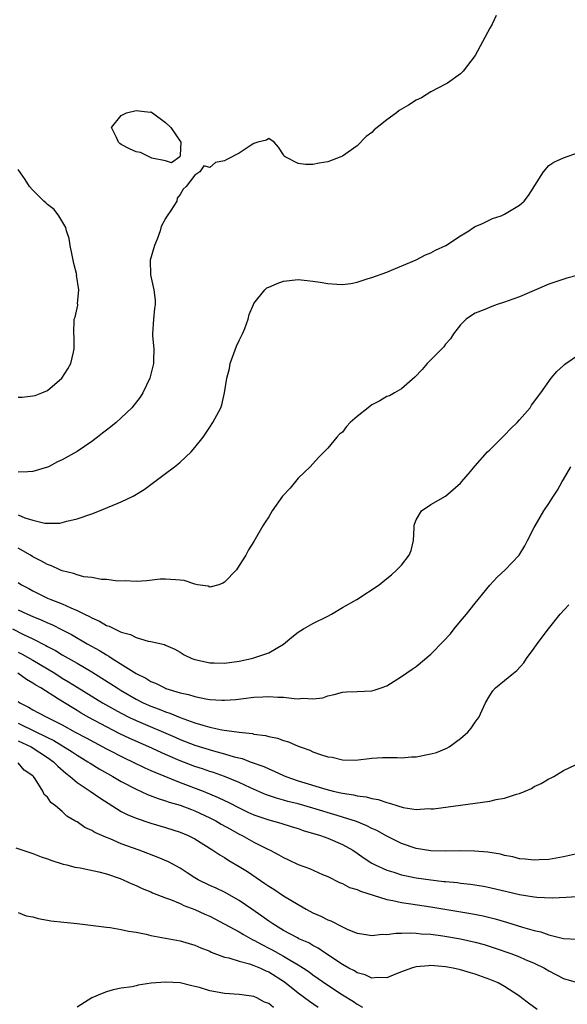
# Model space of a CAD drawing. Units: inches. Extents: x 2634000 to 2637000, y 1512000 to 1515000.
# Drawn here: x 2634927 to 2635001, y 1512236 to 1512370 of the extents above; entities that cross this region are included whole.
import ezdxf

# ---------------------------------------------------------------- set-up
doc = ezdxf.new("R2010")
doc.units = ezdxf.units.IN
doc.header["$MEASUREMENT"] = 0
doc.layers.add('LD26341512_2ft', color=132, linetype='Continuous')

msp = doc.modelspace()

# ---------------------------------------------------------------- linework, layer by layer
at = {"layer": 'LD26341512_2ft'}
for points, elevation in [([(2634991.83, 1512370.17), (2634991.31, 1512369), (2634991, 1512368.47), (2634989, 1512364.78), (2634987.37, 1512362.63), (2634987, 1512362.28), (2634985.23, 1512361), (2634985, 1512360.86), (2634983, 1512359.84), (2634981.7, 1512359), (2634981, 1512358.69), (2634979.97, 1512358.03), (2634979, 1512357.48), (2634978.71, 1512357.29), (2634978.35, 1512357), (2634977, 1512356.03), (2634975.71, 1512355), (2634975.32, 1512354.68), (2634975, 1512354.32), (2634974.22, 1512353.78), (2634973, 1512352.53), (2634971, 1512351.11), (2634970.76, 1512351), (2634969, 1512350.34), (2634967.83, 1512350.17), (2634967, 1512349.99), (2634965.98, 1512349.98), (2634965, 1512350.12), (2634963.24, 1512351), (2634963.11, 1512351.11), (2634963, 1512351.31), (2634962.32, 1512352.32), (2634961.73, 1512353), (2634961, 1512353.51), (2634960.71, 1512353.29), (2634959.54, 1512353), (2634959, 1512352.83), (2634958.6, 1512352.6), (2634957, 1512351.54), (2634955.33, 1512350.67), (2634955, 1512350.47), (2634953.76, 1512350.24), (2634953, 1512349.58), (2634952.22, 1512349.78), (2634951.66, 1512349), (2634951, 1512348.52), (2634949.82, 1512347), (2634949.38, 1512346.62), (2634949, 1512345.9), (2634948.6, 1512345.4), (2634948.54, 1512345), (2634947.74, 1512343.74), (2634947.21, 1512343), (2634947.12, 1512342.88), (2634947, 1512342.68), (2634946.41, 1512341.59), (2634946.27, 1512341), (2634945.85, 1512339.85), (2634945.51, 1512339), (2634944.94, 1512337), (2634944.97, 1512335), (2634945.43, 1512333), (2634945.59, 1512331.59), (2634945.61, 1512331), (2634945.53, 1512330.47), (2634945.37, 1512329), (2634945.24, 1512327), (2634945.25, 1512326.75), (2634945.4, 1512325), (2634945.39, 1512323.39), (2634945.37, 1512323), (2634944.88, 1512321), (2634943.93, 1512319), (2634943.58, 1512318.42), (2634942.44, 1512317), (2634941, 1512315.64), (2634940.29, 1512315), (2634939.59, 1512314.41), (2634939, 1512313.96), (2634938.47, 1512313.53), (2634937.79, 1512313), (2634937, 1512312.42), (2634935, 1512311.08), (2634933, 1512309.94), (2634932.34, 1512309.66), (2634931.15, 1512309), (2634931, 1512308.93), (2634929, 1512308.33), (2634928.32, 1512308.32), (2634927, 1512308.24)], 9508), ([(2634927, 1512302.46), (2634927.93, 1512302.07), (2634929, 1512301.75), (2634930.64, 1512301.36), (2634932.65, 1512301.35), (2634933, 1512301.43), (2634933.6, 1512301.6), (2634935, 1512301.93), (2634937, 1512302.61), (2634938.03, 1512303), (2634941, 1512304.24), (2634942.61, 1512305), (2634942.86, 1512305.14), (2634944.09, 1512305.91), (2634947, 1512308.07), (2634948.2, 1512309), (2634948.67, 1512309.33), (2634949, 1512309.61), (2634950.47, 1512311), (2634951, 1512311.6), (2634952.09, 1512313), (2634952.46, 1512313.54), (2634953, 1512314.38), (2634953.44, 1512315), (2634954.49, 1512317), (2634954.62, 1512317.38), (2634955, 1512319), (2634955.32, 1512321), (2634955.66, 1512322.34), (2634955.79, 1512323), (2634956.64, 1512325.36), (2634957, 1512326.13), (2634957.44, 1512327), (2634957.74, 1512327.74), (2634958.22, 1512329), (2634958.36, 1512329.64), (2634958.94, 1512331), (2634959, 1512331.12), (2634960.46, 1512333), (2634960.76, 1512333.24), (2634961, 1512333.36), (2634962.14, 1512333.86), (2634963, 1512334.15), (2634965, 1512334.37), (2634966.23, 1512334.23), (2634967, 1512334.17), (2634967.96, 1512334.04), (2634969, 1512333.84), (2634970.25, 1512333.75), (2634971, 1512333.73), (2634972.15, 1512333.85), (2634973, 1512334.03), (2634974.51, 1512334.51), (2634975, 1512334.64), (2634977, 1512335.39), (2634977.65, 1512335.65), (2634981, 1512337.07), (2634982.26, 1512337.74), (2634983, 1512338.02), (2634983.62, 1512338.38), (2634985.01, 1512339), (2634987, 1512340.33), (2634988.14, 1512341), (2634988.64, 1512341.36), (2634989, 1512341.56), (2634989.99, 1512341.99), (2634991.36, 1512342.64), (2634992.51, 1512343), (2634993, 1512343.23), (2634995, 1512344.46), (2634995.63, 1512345), (2634996.22, 1512345.78), (2634998.26, 1512349), (2634999, 1512349.84), (2634999.69, 1512350.31), (2635001, 1512350.89), (2635003, 1512351.63)], 9510), ([(2634927, 1512318.42), (2634927.55, 1512318.45), (2634929, 1512318.6), (2634929.33, 1512318.67), (2634930.21, 1512319), (2634931, 1512319.35), (2634932.96, 1512321), (2634933.74, 1512322.26), (2634934.17, 1512323), (2634934.53, 1512324.53), (2634934.61, 1512325), (2634934.6, 1512326.6), (2634934.55, 1512327), (2634934.6, 1512329), (2634934.73, 1512329.27), (2634935.09, 1512330.91), (2634935.09, 1512331), (2634935.07, 1512331.07), (2634935.26, 1512333), (2634934.95, 1512334.96), (2634934.96, 1512335), (2634934.55, 1512336.55), (2634934.48, 1512337), (2634934.33, 1512337.67), (2634934.08, 1512339), (2634933.94, 1512339.94), (2634933.59, 1512341), (2634933.46, 1512341.46), (2634932.55, 1512343), (2634931.89, 1512343.89), (2634931, 1512344.55), (2634930.78, 1512344.78), (2634930.52, 1512345), (2634929, 1512346.48), (2634928.56, 1512347), (2634927.96, 1512347.96), (2634927, 1512349.3)], 9506), ([(2635003, 1512334.97), (2635001.44, 1512334.56), (2634999.93, 1512334.07), (2634999, 1512333.74), (2634995, 1512332.05), (2634993.5, 1512331.5), (2634993, 1512331.31), (2634992, 1512331), (2634991.26, 1512330.74), (2634990.33, 1512330.33), (2634989, 1512329.81), (2634988.49, 1512329.51), (2634987.76, 1512329), (2634987, 1512328.23), (2634986.07, 1512327), (2634985.64, 1512326.36), (2634985, 1512325.6), (2634984.75, 1512325.25), (2634982.5, 1512323), (2634981.8, 1512322.2), (2634980.84, 1512321.16), (2634979, 1512319.58), (2634978.04, 1512319), (2634977.38, 1512318.62), (2634977, 1512318.52), (2634976.07, 1512317.93), (2634975, 1512317.4), (2634974.47, 1512317), (2634973, 1512315.81), (2634972.06, 1512315), (2634971.54, 1512314.46), (2634971, 1512313.7), (2634970.6, 1512313.4), (2634970.24, 1512313), (2634969, 1512311.51), (2634967.74, 1512310.26), (2634967, 1512309.4), (2634966.62, 1512309), (2634965, 1512307.43), (2634964.63, 1512307), (2634963.91, 1512306.09), (2634962.89, 1512305), (2634961.45, 1512303), (2634961, 1512302.2), (2634960.54, 1512301.46), (2634960.2, 1512301), (2634959, 1512298.84), (2634958.25, 1512297.75), (2634957.89, 1512297), (2634957, 1512295.62), (2634956.63, 1512295), (2634955, 1512293.34), (2634954.79, 1512293.21), (2634954.23, 1512293), (2634953, 1512292.68), (2634952.79, 1512292.79), (2634951.32, 1512293), (2634951, 1512293.06), (2634949.55, 1512293.55), (2634949, 1512293.61), (2634948.35, 1512293.65), (2634947, 1512293.77), (2634946.27, 1512293.73), (2634944.47, 1512293.53), (2634943, 1512293.42), (2634941.54, 1512293.54), (2634940.52, 1512293.48), (2634939, 1512293.7), (2634938.3, 1512293.7), (2634937, 1512293.96), (2634935.93, 1512294.07), (2634935, 1512294.32), (2634934.53, 1512294.53), (2634933, 1512294.86), (2634932.69, 1512295), (2634931.55, 1512295.55), (2634931, 1512295.72), (2634930.2, 1512296.2), (2634929, 1512296.8), (2634928.67, 1512297), (2634927, 1512297.95)], 9512), ([(2634927, 1512293.29), (2634927.46, 1512293), (2634928.47, 1512292.47), (2634929, 1512292.16), (2634931, 1512291.19), (2634931.43, 1512291), (2634933, 1512290.39), (2634934.15, 1512289.85), (2634935, 1512289.51), (2634936.01, 1512289), (2634936.69, 1512288.69), (2634937, 1512288.49), (2634938.06, 1512288.06), (2634939, 1512287.49), (2634939.37, 1512287.37), (2634940.09, 1512287), (2634941, 1512286.58), (2634942.25, 1512286.25), (2634943, 1512285.85), (2634944.64, 1512285.36), (2634945, 1512285.32), (2634946.88, 1512284.88), (2634947, 1512284.81), (2634948.26, 1512284.26), (2634949, 1512283.86), (2634949.52, 1512283.51), (2634950.57, 1512283), (2634951, 1512282.84), (2634951.19, 1512282.81), (2634953, 1512282.39), (2634953.59, 1512282.41), (2634955, 1512282.37), (2634957, 1512282.64), (2634958.67, 1512283), (2634959, 1512283.09), (2634961, 1512283.78), (2634963, 1512284.94), (2634964.12, 1512285.88), (2634965, 1512286.56), (2634965.7, 1512287), (2634967, 1512287.75), (2634969, 1512288.73), (2634969.51, 1512289), (2634971, 1512289.93), (2634972.93, 1512291), (2634975.99, 1512293), (2634977, 1512293.85), (2634977.66, 1512294.34), (2634978.36, 1512295), (2634979, 1512295.67), (2634980.06, 1512297), (2634980.34, 1512297.66), (2634980.65, 1512299), (2634980.73, 1512300.73), (2634980.75, 1512301), (2634980.79, 1512301.21), (2634981, 1512301.79), (2634981.71, 1512303), (2634983, 1512303.86), (2634985, 1512305.01), (2634987, 1512306.79), (2634987.2, 1512307), (2634988.36, 1512308.36), (2634988.94, 1512309.06), (2634989, 1512309.12), (2634990.68, 1512311), (2634991, 1512311.3), (2634992.85, 1512313.15), (2634993, 1512313.28), (2634993.82, 1512314.18), (2634994.69, 1512315), (2634995, 1512315.35), (2634996.44, 1512317), (2634996.66, 1512317.34), (2634997.91, 1512319), (2634999.32, 1512321), (2635000.1, 1512321.9), (2635001, 1512322.71), (2635001.13, 1512322.87), (2635001.28, 1512323), (2635003, 1512324.18)], 9514), ([(2634927, 1512289.61), (2634928.29, 1512289), (2634929, 1512288.68), (2634930.21, 1512288.21), (2634931, 1512287.83), (2634931.59, 1512287.59), (2634933, 1512286.88), (2634934.24, 1512286.24), (2634936.37, 1512285), (2634938.06, 1512284.06), (2634939, 1512283.47), (2634939.31, 1512283.31), (2634939.76, 1512283), (2634943, 1512280.96), (2634944.31, 1512280.31), (2634945, 1512279.89), (2634945.64, 1512279.64), (2634946.9, 1512279), (2634947.06, 1512278.94), (2634949, 1512278.36), (2634950.13, 1512278.13), (2634951, 1512277.83), (2634952.49, 1512277.51), (2634953, 1512277.45), (2634954.66, 1512277.34), (2634955, 1512277.34), (2634956.56, 1512277.44), (2634957.58, 1512277.58), (2634959, 1512277.73), (2634960.22, 1512277.78), (2634961, 1512277.84), (2634962.25, 1512277.75), (2634963, 1512277.73), (2634964.45, 1512277.55), (2634965, 1512277.53), (2634965.62, 1512277.62), (2634967, 1512277.54), (2634968.32, 1512277.68), (2634969, 1512277.95), (2634969.87, 1512278.13), (2634971, 1512278.41), (2634971.53, 1512278.47), (2634973, 1512278.5), (2634975, 1512278.62), (2634975.32, 1512278.68), (2634976.23, 1512279), (2634977, 1512279.31), (2634979, 1512280.55), (2634980.44, 1512281.56), (2634981, 1512281.91), (2634983, 1512283.58), (2634984.68, 1512285.32), (2634985.64, 1512286.36), (2634986.16, 1512287), (2634987, 1512288.05), (2634987.81, 1512289), (2634988.34, 1512289.66), (2634989, 1512290.51), (2634989.43, 1512291), (2634991, 1512292.92), (2634991.99, 1512294.01), (2634993.06, 1512295), (2634994.98, 1512297.02), (2634995.73, 1512298.27), (2634996.08, 1512299), (2634997, 1512300.75), (2634997.12, 1512301), (2634998.3, 1512303), (2634999, 1512304.01), (2634999.61, 1512305), (2635000.18, 1512305.82), (2635000.82, 1512307), (2635001, 1512307.28), (2635001.96, 1512309)], 9516), ([(2634926.23, 1512287), (2634927.76, 1512286.24), (2634929, 1512285.66), (2634930.77, 1512284.77), (2634931, 1512284.62), (2634932.07, 1512284.07), (2634933, 1512283.49), (2634935, 1512282.35), (2634937, 1512281.17), (2634938.35, 1512280.35), (2634939.57, 1512279.57), (2634940.43, 1512279), (2634941, 1512278.65), (2634943, 1512277.5), (2634943.98, 1512277), (2634945, 1512276.54), (2634946.12, 1512276.12), (2634947, 1512275.76), (2634947.58, 1512275.58), (2634949.01, 1512274.99), (2634951, 1512274.27), (2634952.06, 1512273.95), (2634953, 1512273.69), (2634954.66, 1512273.34), (2634957, 1512273), (2634958.81, 1512272.81), (2634959, 1512272.75), (2634960.56, 1512272.56), (2634961, 1512272.41), (2634962.19, 1512272.19), (2634963, 1512271.86), (2634963.69, 1512271.69), (2634965, 1512271.1), (2634965.26, 1512271), (2634966.58, 1512270.57), (2634967, 1512270.36), (2634968.03, 1512269.97), (2634969, 1512269.67), (2634969.6, 1512269.6), (2634971, 1512269.24), (2634972.78, 1512269.22), (2634975, 1512269.47), (2634976.43, 1512269.57), (2634978.42, 1512269.58), (2634979, 1512269.54), (2634980.36, 1512269.64), (2634981, 1512269.65), (2634983, 1512270.05), (2634983.74, 1512270.26), (2634985.18, 1512270.82), (2634985.49, 1512271), (2634987, 1512272.13), (2634988.02, 1512273), (2634988.45, 1512273.55), (2634989, 1512274.35), (2634989.29, 1512274.71), (2634989.49, 1512275), (2634990.41, 1512277), (2634991, 1512277.98), (2634991.41, 1512278.59), (2634991.77, 1512279), (2634993, 1512279.99), (2634994.18, 1512281), (2634994.64, 1512281.36), (2634995.59, 1512282.41), (2634995.98, 1512283), (2634997, 1512284.4), (2634997.4, 1512285), (2634998.93, 1512287), (2635000.55, 1512289), (2635001.71, 1512290.29)], 9518), ([(2634927, 1512283.85), (2634927.57, 1512283.57), (2634929, 1512282.78), (2634931.97, 1512281), (2634933, 1512280.35), (2634933.85, 1512279.85), (2634935, 1512279.12), (2634938.44, 1512277), (2634940.07, 1512276.07), (2634941, 1512275.57), (2634942.11, 1512275), (2634943, 1512274.57), (2634948.31, 1512272.31), (2634949, 1512272.01), (2634951, 1512271.24), (2634953.53, 1512270.47), (2634955, 1512270.09), (2634956.32, 1512269.68), (2634957.42, 1512269.42), (2634958.5, 1512269), (2634960.33, 1512268.33), (2634961, 1512268.02), (2634961.73, 1512267.73), (2634963, 1512267.13), (2634963.32, 1512267), (2634965, 1512266.42), (2634968.74, 1512265.26), (2634969.76, 1512265), (2634970.78, 1512264.78), (2634971, 1512264.72), (2634972.5, 1512264.5), (2634973, 1512264.37), (2634974.22, 1512264.22), (2634975, 1512263.99), (2634975.86, 1512263.86), (2634977, 1512263.45), (2634977.39, 1512263.39), (2634978.51, 1512263), (2634979.22, 1512262.78), (2634981, 1512262.54), (2634982.65, 1512262.65), (2634983, 1512262.62), (2634983.37, 1512262.63), (2634989, 1512263.36), (2634991, 1512263.66), (2634991.86, 1512263.86), (2634993, 1512264.06), (2634994.59, 1512264.59), (2634995, 1512264.68), (2634995.77, 1512265), (2634996.62, 1512265.38), (2634997, 1512265.62), (2634997.95, 1512266.05), (2634999, 1512266.69), (2634999.22, 1512266.78), (2634999.67, 1512267), (2635001, 1512267.8), (2635002.59, 1512268.59)], 9520), ([(2635003, 1512256.54), (2635001, 1512256.09), (2634999, 1512255.76), (2634997.7, 1512255.7), (2634997, 1512255.65), (2634995.8, 1512255.8), (2634995, 1512255.85), (2634994.1, 1512256.1), (2634993, 1512256.3), (2634992.45, 1512256.45), (2634990.74, 1512256.74), (2634988.89, 1512256.89), (2634986.9, 1512256.9), (2634985, 1512256.87), (2634983, 1512256.93), (2634981, 1512257.25), (2634979, 1512257.89), (2634977, 1512258.89), (2634975.66, 1512259.66), (2634975, 1512259.96), (2634974.32, 1512260.32), (2634972.89, 1512260.89), (2634971, 1512261.5), (2634970.3, 1512261.7), (2634967, 1512262.71), (2634965, 1512263.27), (2634963.61, 1512263.61), (2634963, 1512263.79), (2634962.04, 1512264.04), (2634960.57, 1512264.57), (2634958.55, 1512265.45), (2634957, 1512266.17), (2634955, 1512266.98), (2634953.52, 1512267.52), (2634953, 1512267.68), (2634952.03, 1512268.03), (2634951, 1512268.36), (2634949, 1512269.11), (2634947, 1512269.98), (2634944.74, 1512271), (2634942.14, 1512272.14), (2634940.79, 1512272.79), (2634939, 1512273.71), (2634936.61, 1512275), (2634935.58, 1512275.58), (2634935, 1512275.94), (2634934.33, 1512276.33), (2634932.5, 1512277.5), (2634930.08, 1512279), (2634929.39, 1512279.39), (2634929, 1512279.66), (2634928.16, 1512280.16), (2634926.97, 1512281)], 9522), ([(2634927, 1512277.16), (2634927.24, 1512277), (2634928.4, 1512276.4), (2634929, 1512276.04), (2634929.69, 1512275.69), (2634930.99, 1512275), (2634933, 1512273.98), (2634934.77, 1512273), (2634936.23, 1512272.23), (2634939, 1512270.74), (2634941.48, 1512269.48), (2634942.53, 1512269), (2634944.18, 1512268.18), (2634945, 1512267.83), (2634945.56, 1512267.56), (2634949, 1512266.16), (2634952.09, 1512265), (2634954.16, 1512264.16), (2634955, 1512263.75), (2634955.52, 1512263.52), (2634957, 1512262.76), (2634958.18, 1512262.18), (2634959, 1512261.8), (2634961, 1512261.11), (2634962.66, 1512260.66), (2634964.19, 1512260.19), (2634965, 1512259.94), (2634965.69, 1512259.69), (2634968.02, 1512259), (2634969, 1512258.65), (2634971, 1512257.79), (2634972.39, 1512257), (2634973, 1512256.59), (2634973.93, 1512255.93), (2634975, 1512255.25), (2634975.46, 1512255), (2634977, 1512254.3), (2634977.99, 1512254.01), (2634979, 1512253.68), (2634981, 1512253.26), (2634983, 1512252.96), (2634984.77, 1512252.77), (2634985, 1512252.74), (2634986.6, 1512252.6), (2634987, 1512252.53), (2634988.39, 1512252.39), (2634990.12, 1512252.12), (2634991, 1512251.96), (2634995, 1512251), (2634997, 1512250.67), (2634997.37, 1512250.63), (2634999.44, 1512250.56), (2635001.36, 1512250.64), (2635005, 1512250.87)], 9524), ([(2634927, 1512274.21), (2634929.51, 1512273), (2634930.53, 1512272.53), (2634931, 1512272.27), (2634931.86, 1512271.86), (2634934.33, 1512270.33), (2634935, 1512269.87), (2634936.48, 1512269), (2634936.78, 1512268.78), (2634938.02, 1512268.02), (2634939.85, 1512267), (2634941, 1512266.31), (2634943, 1512265.26), (2634944.56, 1512264.56), (2634945.99, 1512263.99), (2634947, 1512263.7), (2634947.51, 1512263.51), (2634949, 1512263.09), (2634950.51, 1512262.51), (2634951, 1512262.34), (2634953, 1512261.41), (2634953.81, 1512261), (2634954.55, 1512260.55), (2634955.83, 1512259.83), (2634957, 1512259.19), (2634957.39, 1512259), (2634959, 1512258.11), (2634960.81, 1512257.19), (2634961.21, 1512257), (2634962.39, 1512256.39), (2634963, 1512256), (2634963.69, 1512255.69), (2634965, 1512255.05), (2634966.51, 1512254.51), (2634968.29, 1512253.71), (2634969, 1512253.42), (2634970.62, 1512252.62), (2634971, 1512252.48), (2634971.96, 1512251.96), (2634973, 1512251.66), (2634973.44, 1512251.44), (2634977, 1512250.3), (2634977.83, 1512250.17), (2634979, 1512249.9), (2634980.27, 1512249.73), (2634983, 1512249.31), (2634988.41, 1512248.41), (2634990.08, 1512248.08), (2634991.7, 1512247.7), (2634993.26, 1512247.26), (2634995.42, 1512246.58), (2634997, 1512246.11), (2634997.91, 1512245.91), (2634999, 1512245.51), (2635000.98, 1512245.02), (2635002.92, 1512244.92)], 9526), ([(2634927, 1512271.85), (2634928.78, 1512271), (2634931, 1512269.56), (2634931.8, 1512269), (2634932.38, 1512268.38), (2634933.46, 1512267.46), (2634934.07, 1512267), (2634935, 1512266.18), (2634936.79, 1512265), (2634938.08, 1512264.08), (2634941, 1512262.27), (2634941.82, 1512261.82), (2634943, 1512261.34), (2634945, 1512260.65), (2634947, 1512260.07), (2634949, 1512259.46), (2634950.08, 1512259), (2634951, 1512258.52), (2634953.42, 1512257), (2634954.35, 1512256.35), (2634955, 1512255.99), (2634955.6, 1512255.6), (2634957, 1512254.81), (2634958.11, 1512254.11), (2634960.48, 1512252.48), (2634961, 1512252.11), (2634961.7, 1512251.7), (2634963, 1512250.83), (2634965, 1512249.62), (2634966.07, 1512249), (2634967, 1512248.51), (2634968.05, 1512248.05), (2634969, 1512247.55), (2634969.41, 1512247.41), (2634971, 1512246.6), (2634971.74, 1512246.26), (2634973, 1512245.77), (2634973.65, 1512245.65), (2634975, 1512245.44), (2634976.4, 1512245.6), (2634977, 1512245.57), (2634978.24, 1512245.75), (2634979, 1512245.74), (2634980.21, 1512245.79), (2634981, 1512245.74), (2634981.66, 1512245.66), (2634983, 1512245.6), (2634984.62, 1512245.38), (2634987, 1512244.98), (2634989, 1512244.53), (2634990.2, 1512244.2), (2634991.72, 1512243.72), (2634993.84, 1512243), (2634995, 1512242.56), (2634995.8, 1512242.2), (2634997, 1512241.69), (2634998.4, 1512241), (2634999, 1512240.64), (2635001, 1512239.6), (2635003, 1512239)], 9528), ([(2634997.4, 1512235.4), (2634996.25, 1512236.25), (2634995.3, 1512237), (2634995, 1512237.22), (2634993, 1512238.53), (2634992.13, 1512239), (2634991, 1512239.48), (2634989, 1512240.2), (2634988.37, 1512240.37), (2634987, 1512240.79), (2634986.01, 1512241), (2634985, 1512241.19), (2634983, 1512241.35), (2634982.66, 1512241.34), (2634981, 1512241.18), (2634980.84, 1512241.16), (2634980.35, 1512241), (2634979, 1512240.51), (2634978.21, 1512240.21), (2634977, 1512239.71), (2634975.76, 1512239.76), (2634975, 1512239.67), (2634974.09, 1512240.09), (2634973, 1512240.38), (2634972.62, 1512240.62), (2634971.87, 1512241), (2634971, 1512241.49), (2634968.74, 1512243), (2634967.72, 1512243.72), (2634967, 1512244.08), (2634966.43, 1512244.43), (2634965.09, 1512245), (2634964.91, 1512245.1), (2634963, 1512246.12), (2634961.54, 1512247), (2634961, 1512247.38), (2634960.07, 1512248.07), (2634958.7, 1512249), (2634957, 1512250.18), (2634955, 1512251.3), (2634953.85, 1512251.85), (2634953, 1512252.22), (2634951.43, 1512253), (2634951, 1512253.25), (2634949.95, 1512253.95), (2634949, 1512254.55), (2634947.42, 1512255.42), (2634946.01, 1512256.01), (2634943.41, 1512257), (2634941, 1512257.88), (2634939.48, 1512258.52), (2634939, 1512258.7), (2634937.4, 1512259.41), (2634937, 1512259.68), (2634936.08, 1512260.08), (2634935, 1512260.83), (2634934.88, 1512260.88), (2634934.72, 1512261), (2634933.63, 1512261.63), (2634933, 1512262.23), (2634932.1, 1512263), (2634931.46, 1512263.46), (2634931, 1512264.2), (2634930.56, 1512264.56), (2634930.36, 1512265), (2634929.34, 1512266.66), (2634929.09, 1512267), (2634929, 1512267.09), (2634927.84, 1512267.84), (2634927, 1512268.86)], 9530), ([(2634926.69, 1512257.31), (2634929, 1512256.56), (2634930.12, 1512256.12), (2634931, 1512255.84), (2634931.6, 1512255.6), (2634933.12, 1512255.12), (2634933.62, 1512255), (2634934.7, 1512254.7), (2634935.41, 1512254.59), (2634937.94, 1512254.06), (2634939, 1512253.78), (2634940.83, 1512253.17), (2634941.26, 1512253), (2634942.43, 1512252.43), (2634943, 1512252.2), (2634943.82, 1512251.82), (2634945, 1512251.34), (2634945.23, 1512251.23), (2634947, 1512250.53), (2634947.69, 1512250.31), (2634949, 1512249.76), (2634949.5, 1512249.5), (2634951, 1512248.98), (2634952.34, 1512248.34), (2634953, 1512248.06), (2634953.7, 1512247.7), (2634957, 1512245.91), (2634957.56, 1512245.56), (2634958.86, 1512244.86), (2634959, 1512244.8), (2634960.15, 1512244.15), (2634961, 1512243.73), (2634961.48, 1512243.48), (2634963, 1512242.64), (2634963.92, 1512242.08), (2634965, 1512241.47), (2634965.73, 1512241), (2634966.49, 1512240.49), (2634967, 1512240.1), (2634969, 1512238.72), (2634971, 1512237.4), (2634972.48, 1512236.48), (2634973, 1512236.11), (2634973.73, 1512235.73)], 9532), ([(2634927, 1512248.57), (2634928.12, 1512248.12), (2634929, 1512247.95), (2634929.72, 1512247.72), (2634931, 1512247.53), (2634931.44, 1512247.44), (2634933.23, 1512247.23), (2634935, 1512247.06), (2634937.2, 1512246.8), (2634939, 1512246.55), (2634939.5, 1512246.5), (2634941, 1512246.25), (2634942, 1512246), (2634943, 1512245.88), (2634944.38, 1512245.62), (2634945, 1512245.45), (2634947, 1512245.05), (2634949, 1512244.69), (2634951, 1512244.14), (2634951.77, 1512243.77), (2634953, 1512243.29), (2634953.19, 1512243.19), (2634955, 1512242.5), (2634955.61, 1512242.39), (2634957, 1512241.95), (2634958.41, 1512241.59), (2634959, 1512241.37), (2634959.87, 1512241), (2634960.63, 1512240.63), (2634961, 1512240.49), (2634963.13, 1512239.13), (2634965, 1512237.66), (2634966.52, 1512236.52), (2634967.7, 1512235.7)], 9534), ([(2634961.65, 1512235.65), (2634961, 1512236.21), (2634960.41, 1512236.41), (2634959.37, 1512237), (2634959, 1512237.16), (2634957.37, 1512237.37), (2634957, 1512237.43), (2634955, 1512237.56), (2634954.29, 1512237.71), (2634953, 1512237.92), (2634951.63, 1512238.37), (2634951, 1512238.53), (2634950.59, 1512238.59), (2634949, 1512239.02), (2634947, 1512239.11), (2634945.05, 1512238.95), (2634943.28, 1512238.72), (2634943, 1512238.61), (2634942.49, 1512238.49), (2634941, 1512238.29), (2634939.92, 1512238.08), (2634939, 1512237.81), (2634938.41, 1512237.59), (2634936.99, 1512237), (2634935, 1512235.72)], 9536)]:
    msp.add_lwpolyline(points, dxfattribs=dict(at, elevation=elevation))
at = {"layer": 'LD26341512_2ft', "elevation": 9508}
msp.add_lwpolyline([(2634949.07, 1512353), (2634949, 1512351.24), (2634948.96, 1512351), (2634947.81, 1512350.19), (2634947, 1512350.46), (2634945.15, 1512350.85), (2634944.78, 1512351), (2634943.6, 1512351.6), (2634943, 1512351.68), (2634942.12, 1512352.12), (2634941, 1512352.7), (2634940.82, 1512352.82), (2634940.62, 1512353), (2634940.34, 1512353.66), (2634939.67, 1512355), (2634941, 1512356.62), (2634941.72, 1512357), (2634943, 1512357.3), (2634944.9, 1512357.1), (2634945, 1512357.11), (2634945.25, 1512357), (2634947, 1512355.69), (2634947.74, 1512355)], close=True, dxfattribs=at)

doc.saveas('drawing.dxf')
